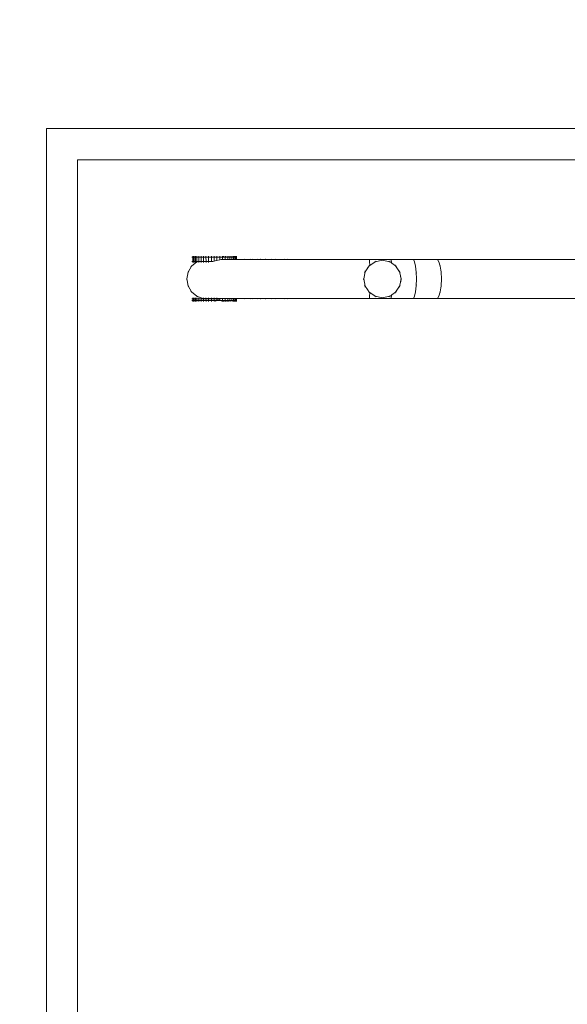
# Model space of a CAD drawing. Units: millimetres. Extents: x -10500 to 10500, y -16448 to 13252.
# Drawn here: x -3593 to -2714, y 3070 to 4651 of the extents above; entities that cross this region are included whole.
import ezdxf

# ---------------------------------------------------------------- set-up
doc = ezdxf.new("R2010")
doc.units = ezdxf.units.MM
doc.header["$MEASUREMENT"] = 0
doc.linetypes.add('Wipeout_Contour', pattern=[1000, 0, -1000])
for name, color, linetype, lineweight in [('0_Nr_pióra__7', 7, 'Continuous', 13), ('InterSystem-dimension_Nr_pióra__7', 7, 'Continuous', 13), ('X-Nawierzchnie - piasek_Nr_pióra__7', 7, 'Continuous', 13), ('X-Nawierzchnie_Nr_pióra__1', 1, 'Continuous', 18), ('X-Nawierzchnie_Nr_pióra__9', 255, 'Continuous', 13)]:
    doc.layers.add(name, color=color, linetype=linetype, lineweight=lineweight)
for name, color, linetype in [('InterSystem-dimension', 7, 'Continuous'), ('X-Nawierzchnie', 7, 'Continuous'), ('X-Nawierzchnie - piasek', 7, 'Continuous')]:
    doc.layers.add(name, color=color, linetype=linetype)
doc.styles.add('GENERATED_STYLE_1', font='txt')
doc.dimstyles.new('GENERATED_STYLE__2', dxfattribs={"dimtxt": 300, "dimasz": 285, "dimexe": 0.18, "dimexo": 500, "dimgap": 0.09, "dimtad": 1, "dimdec": 0, "dimlfac": 0.1, "dimzin": 0, "dimdsep": 46, "dimtxsty": 'GENERATED_STYLE_1', "dimblk": 'ARROWHEAD_6', "dimblk1": 'ARROWHEAD_6', "dimblk2": 'ARROWHEAD_6', "dimcen": 0.09, "dimclrd": 7, "dimclre": 7, "dimclrt": 7, "dimadec": 1, "dimazin": 0, "dimtfac": 1, "dimtdec": 4, "dimtmove": 0, "dimatfit": 3, "dimfxl": 0, "dimtolj": 1, "dimtzin": 0, "dimarcsym": 0})

# ---------------------------------------------------------------- blocks, each defined once
blk = doc.blocks.new('Strop_1', base_point=(-3500, -3573.6))
at = {"layer": 'X-Nawierzchnie - piasek_Nr_pióra__7', "color": 7, "linetype": 'Continuous', "lineweight": 13, "flags": 128}
blk.add_lwpolyline([(-3500, -3573.6), (3500, -3573.6), (3500, 4426.4), (-3500, 4426.4)], close=True, dxfattribs=at)
blk = doc.blocks.new('Strop_2', base_point=(-5000, -5073.6))
at = {"layer": 'X-Nawierzchnie_Nr_pióra__9', "color": 255, "linetype": 'Continuous', "lineweight": 13, "flags": 128}
blk.add_lwpolyline([(-3500, 4426.4), (3500, 4426.4), (3500, -3573.6), (-3500, -3573.6)], close=True, dxfattribs=at)
blk = doc.blocks.new('Ściana_3', base_point=(3500, 4426.4))
at = {"color": 254, "linetype": 'Wipeout_Contour', "lineweight": 0, "ltscale": 22712.269286}
blk.add_wipeout([(3550, 4476.4), (-3550, 4476.4), (-3500, 4426.4), (3500, 4426.4)], dxfattribs=at).dxf.layer = 'X-Nawierzchnie'
at = {"layer": 'X-Nawierzchnie_Nr_pióra__1', "color": 1, "linetype": 'Continuous', "lineweight": 18, "flags": 128}
for points in [[(3550, 4476.4), (-3550, 4476.4)], [(-3500, 4426.4), (3500, 4426.4)]]:
    blk.add_lwpolyline(points, dxfattribs=at)
blk = doc.blocks.new('Ściana_4', base_point=(-3500, 4426.4))
at = {"color": 254, "linetype": 'Wipeout_Contour', "lineweight": 0, "ltscale": 21431.068391}
blk.add_wipeout([(-3550, 4476.4), (-3550, -3623.6), (-3500, -3573.6), (-3500, 4426.4)], dxfattribs=at).dxf.layer = 'X-Nawierzchnie'
at = {"layer": 'X-Nawierzchnie_Nr_pióra__1', "color": 1, "linetype": 'Continuous', "lineweight": 18, "flags": 128}
for points in [[(-3550, 4476.4), (-3550, -3623.6)], [(-3500, -3573.6), (-3500, 4426.4)]]:
    blk.add_lwpolyline(points, dxfattribs=at)
blk = doc.blocks.new('*D12')
at = {"layer": 'InterSystem-dimension_Nr_pióra__7', "color": 7, "linetype": 'Continuous', "lineweight": 13}
for p, q in [((-6193.5, 4426.4), (-6193.5, 4651.4)), ((-6043.5, 4276.4), (-6343.5, 4576.4)), ((-4000, 4426.4), (-6474.8, 4426.4)), ((-6193.5, -3573.6), (-6193.5, 4426.4)), ((-6343.5, -3423.6), (-6043.5, -3723.6)), ((-4000, -3573.6), (-6474.8, -3573.6)), ((-6193.5, -3798.6), (-6193.5, -3573.6))]:
    blk.add_line(p, q, dxfattribs=at)
at = {"color": 254, "linetype": 'Wipeout_Contour', "lineweight": 0, "ltscale": 25711.291308}
blk.add_wipeout([(-6234.1, 65.5), (-6234.1, 787.3), (-6572.9, 787.3), (-6572.9, 65.5)], dxfattribs=at).dxf.layer = 'InterSystem-dimension'
at = {"layer": 'InterSystem-dimension_Nr_pióra__7', "color": 7, "lineweight": 13, "insert": (-6253.5, 84.9), "char_height": 300, "attachment_point": 7, "rotation": 90, "style": 'GENERATED_STYLE_1'}
blk.add_mtext('\\A1;{\\pql;\\fArial|b0|i0|c238|p34;800}', dxfattribs=at)
blk = doc.blocks.new('ARROWHEAD_6')
at = {"color": 0, "linetype": 'Continuous', "lineweight": 0}
for p, q in [((-0.5, -0.5), (0.5, 0.5)), ((0, 0), (-1, 0))]:
    blk.add_line(p, q, dxfattribs=at)

msp = doc.modelspace()

# ---------------------------------------------------------------- linework, layer by layer
at = {"layer": '0_Nr_pióra__7', "color": 7, "linetype": 'Continuous', "lineweight": 13}
for p, q in [((-3316.5, 4270.2), (-3315, 4270.2)), ((-3315, 4271.7), (-3315, 4270.2)), ((-3315, 4270.2), (-3315, 4263.2)), ((-3315, 4270.2), (-3314.2, 4270.2)), ((-3314.2, 4271.7), (-3314.2, 4270.2)), ((-3314.2, 4270.2), (-3312.8, 4270.2)), ((-3314.2, 4270.2), (-3314.2, 4263.2)), ((-3312.8, 4271.7), (-3312.8, 4270.2)), ((-3312.8, 4270.2), (-3310.8, 4270.2)), ((-3312.8, 4270.2), (-3312.8, 4263.2)), ((-3310.8, 4271.7), (-3310.8, 4270.2)), ((-3310.8, 4270.2), (-3308.3, 4270.2)), ((-3310.8, 4270.2), (-3310.8, 4263.2)), ((-3308.3, 4271.7), (-3308.3, 4270.2)), ((-3308.3, 4270.2), (-3305.1, 4270.2)), ((-3308.3, 4270.2), (-3308.2, 4263.2)), ((-3305.1, 4271.7), (-3305.1, 4270.2)), ((-3305.1, 4270.2), (-3301.7, 4270.2)), ((-3305.1, 4270.2), (-3305.1, 4263.2)), ((-3301.7, 4271.7), (-3301.7, 4270.2)), ((-3301.7, 4270.2), (-3297.8, 4270.2)), ((-3301.7, 4270.2), (-3301.6, 4263.2)), ((-3297.8, 4271.7), (-3297.8, 4270.2)), ((-3297.8, 4270.2), (-3293.8, 4270.2)), ((-3297.8, 4270.2), (-3297.8, 4263.2)), ((-3293.8, 4271.7), (-3293.8, 4270.2)), ((-3293.8, 4270.2), (-3289.5, 4270.2)), ((-3293.8, 4270.2), (-3293.7, 4263.2)), ((-3293.8, 4270.2), (-3289.5, 4270.2)), ((-3289.5, 4271.7), (-3289.5, 4270.2)), ((-3289.5, 4270.2), (-3285.1, 4270.2)), ((-3289.5, 4270.2), (-3289.5, 4263.2)), ((-3289.5, 4270.2), (-3289.5, 4270.2)), ((-3289.5, 4270.2), (-3285.1, 4270.2)), ((-3285.1, 4271.7), (-3285.1, 4270.2)), ((-3285.1, 4270.2), (-3280.6, 4270.2)), ((-3285.1, 4270.2), (-3285.1, 4263.2)), ((-3285.1, 4270.2), (-3285.1, 4270.2)), ((-3285.1, 4270.2), (-3280.6, 4270.2)), ((-3280.6, 4271.7), (-3280.6, 4270.2)), ((-3280.6, 4270.2), (-3276.1, 4270.2)), ((-3280.6, 4270.2), (-3280.6, 4263.7)), ((-3280.6, 4270.2), (-3280.6, 4270.2)), ((-3280.6, 4270.2), (-3276.1, 4270.2)), ((-3276.1, 4271.7), (-3276.1, 4270.2)), ((-3276.1, 4270.2), (-3271.6, 4270.2)), ((-3276.1, 4270.2), (-3276.1, 4264.7)), ((-3276.1, 4270.2), (-3276.1, 4270.2)), ((-3276.1, 4270.2), (-3271.6, 4270.2)), ((-3271.6, 4271.7), (-3271.6, 4270.2)), ((-3271.6, 4270.2), (-3267.2, 4270.2)), ((-3271.6, 4270.2), (-3271.6, 4265.9)), ((-3271.6, 4270.2), (-3271.6, 4270.2)), ((-3271.6, 4270.2), (-3267.2, 4270.2)), ((-3267.2, 4271.7), (-3267.2, 4270.2)), ((-3267.2, 4270.2), (-3267.2, 4270.2)), ((-3267.2, 4270.2), (-3265.8, 4270.2)), ((-3267.2, 4270.2), (-3265.8, 4270.2)), ((-3267.2, 4266.5), (-3267.2, 4270.2)), ((-3265.8, 4271.7), (-3265.8, 4270.2)), ((-3264.3, 4270.2), (-3265.8, 4270.2)), ((-3265.8, 4270.2), (-3265.8, 4270.2)), ((-3263, 4270.2), (-3265.8, 4270.2)), ((-3263, 4270.2), (-3264.3, 4270.2)), ((-3263, 4271.7), (-3263, 4270.2)), ((-3263, 4270.2), (-3263, 4270.2)), ((-3263, 4270.2), (-3262.1, 4270.2)), ((-3262.1, 4270.2), (-3263, 4270.2)), ((-3262.9, 4266.5), (-3263, 4270.2)), ((-3262.1, 4271.7), (-3262.1, 4270.2)), ((-3262.1, 4270.2), (-3262.1, 4270.2)), ((-3258.9, 4270.2), (-3262.1, 4270.2)), ((-3258.9, 4270.2), (-3262.1, 4270.2)), ((-3258.9, 4271.7), (-3258.9, 4270.2)), ((-3258.3, 4270.2), (-3258.9, 4270.2)), ((-3258.3, 4270.2), (-3258.9, 4270.2)), ((-3258.9, 4270.2), (-3258.9, 4270.2)), ((-3258.9, 4266.5), (-3258.9, 4270.2)), ((-3258.3, 4271.7), (-3258.3, 4270.2)), ((-3258.3, 4270.2), (-3258.3, 4270.2)), ((-3255.3, 4270.2), (-3258.3, 4270.2)), ((-3258.3, 4270.2), (-3255.3, 4270.2)), ((-3255.3, 4271.7), (-3255.3, 4270.2)), ((-3255.3, 4270.2), (-3255.3, 4266.5)), ((-3254.8, 4270.2), (-3255.3, 4270.2)), ((-3254.8, 4270.2), (-3255.3, 4270.2)), ((-3255.3, 4270.2), (-3255.3, 4270.2)), ((-3254.8, 4271.7), (-3254.8, 4270.2)), ((-3254.8, 4270.2), (-3254.8, 4270.2)), ((-3254.1, 4270.2), (-3254.8, 4270.2)), ((-3254.1, 4270.2), (-3254.8, 4270.2)), ((-3254.1, 4270.2), (-3252.2, 4270.2)), ((-3252.2, 4271.7), (-3252.2, 4270.2)), ((-3252.2, 4270.2), (-3252.1, 4266.5)), ((-3252.2, 4270.2), (-3251.7, 4270.2)), ((-3251.7, 4271.7), (-3251.7, 4270.2)), ((-3251.7, 4270.2), (-3249.6, 4270.2)), ((-3249.6, 4271.7), (-3249.6, 4270.2)), ((-3249.6, 4270.2), (-3249.5, 4266.5)), ((-3249.6, 4270.2), (-3249.1, 4270.2)), ((-3249.1, 4271.7), (-3249.1, 4270.2)), ((-3249.1, 4270.2), (-3247.5, 4270.2)), ((-3247.5, 4271.7), (-3247.5, 4270.2)), ((-3247.5, 4270.2), (-3247.5, 4266.5)), ((-3247.5, 4270.2), (-3247.1, 4270.2)), ((-3247.1, 4271.7), (-3247.1, 4270.2)), ((-3247.1, 4270.2), (-3246, 4270.2)), ((-3246, 4271.7), (-3246, 4270.2)), ((-3246, 4270.2), (-3246, 4266.5)), ((-3246, 4270.2), (-3245.7, 4270.2)), ((-3245.7, 4271.7), (-3245.7, 4270.2)), ((-3245.7, 4270.2), (-3245.1, 4270.2)), ((-3245.1, 4271.7), (-3245.1, 4270.2)), ((-3245.1, 4270.2), (-3245.1, 4266.5)), ((-3245.1, 4270.2), (-3244.9, 4270.2)), ((-3244.9, 4271.7), (-3244.9, 4270.2)), ((-3244.7, 4270.2), (-3244.9, 4270.2)), ((-3244.7, 4271.7), (-3244.7, 4270.2)), ((-3244.7, 4270.2), (-3244.7, 4266.5)), ((-3316.9, 4255.6), (-3322.4, 4245.9)), ((-3318, 4254.6), (-3316.9, 4255.6)), ((-3308.4, 4262.7), (-3316.9, 4255.6)), ((-3316.1, 4256.9), (-3316.9, 4255.6)), ((-3316.5, 4263.2), (-3315, 4263.2)), ((-3315, 4261.7), (-3315, 4263.2)), ((-3315, 4263.2), (-3314.2, 4263.2)), ((-3314.2, 4263.2), (-3312.8, 4263.2)), ((-3314.2, 4261.7), (-3314.2, 4263.2)), ((-3312.8, 4263.2), (-3310.8, 4263.2)), ((-3312.8, 4261.7), (-3312.8, 4263.2)), ((-3310.8, 4263.2), (-3308.2, 4263.2)), ((-3310.8, 4261.7), (-3310.8, 4263.2)), ((-3309.8, 4262.2), (-3308.4, 4262.7)), ((-3308.2, 4262.8), (-3308.4, 4262.7)), ((-3308.2, 4262.8), (-3308.4, 4262.7)), ((-3307.8, 4263.2), (-3308.2, 4262.8)), ((-3307.1, 4263.2), (-3308.2, 4262.8)), ((-3308.2, 4263.2), (-3307.8, 4263.2)), ((-3308.2, 4262.8), (-3308.2, 4263.2)), ((-3308.2, 4261.7), (-3308.2, 4262.8)), ((-3308.2, 4262.8), (-3308.2, 4262.8)), ((-3307.8, 4263.2), (-3307.1, 4263.2)), ((-3307.1, 4263.2), (-3305.1, 4263.2)), ((-3305.1, 4263.2), (-3301.6, 4263.2)), ((-3305.1, 4261.7), (-3305.1, 4263.2)), ((-3301.6, 4263.2), (-3297.8, 4263.2)), ((-3301.6, 4261.7), (-3301.6, 4263.2)), ((-3297.8, 4263.2), (-3293.7, 4263.2)), ((-3297.8, 4261.7), (-3297.8, 4263.2)), ((-3293.7, 4263.2), (-3289.5, 4263.2)), ((-3293.7, 4261.7), (-3293.7, 4263.2)), ((-3289.5, 4263.2), (-3285.1, 4263.2)), ((-3289.5, 4261.7), (-3289.5, 4263.2)), ((-3285.1, 4263.2), (-3282.7, 4263.2)), ((-3285.1, 4262.6), (-3285.1, 4263.2)), ((-3280.6, 4263.7), (-3282.7, 4263.2)), ((-3278.8, 4264.1), (-3280.6, 4263.7)), ((-3276.1, 4264.7), (-3278.8, 4264.1)), ((-3271.6, 4265.9), (-3276.1, 4264.7)), ((-3269.3, 4266.5), (-3271.6, 4265.9)), ((-3267.2, 4266.5), (-3269.3, 4266.5)), ((-3262.9, 4266.5), (-3267.2, 4266.5)), ((-3258.9, 4266.5), (-3262.9, 4266.5)), ((-3258.9, 4266.5), (-3255.3, 4266.5)), ((-3255.3, 4266.5), (-3252.1, 4266.5)), ((-3252.1, 4266.5), (-3249.5, 4266.5)), ((-3247.5, 4266.5), (-3249.5, 4266.5)), ((-3247.5, 4266.5), (-3246, 4266.5)), ((-3245.1, 4266.5), (-3246, 4266.5)), ((-3244.7, 4266.5), (-3245.1, 4266.5)), ((-3244.7, 4266.5), (-3232.6, 4266.5)), ((-3231.2, 4267), (-3232.6, 4266.5)), ((-3232.6, 4266.5), (-3221.7, 4266.5)), ((-3223.1, 4267), (-3221.7, 4266.5)), ((-3220.8, 4266.5), (-3221.7, 4266.5)), ((-3219.4, 4267), (-3220.8, 4266.5)), ((-3220.8, 4266.5), (-3210.1, 4266.5)), ((-3211.5, 4267), (-3210.1, 4266.5)), ((-3210.1, 4266.5), (-3207.1, 4266.5)), ((-3206.1, 4267), (-3207.4, 4266.5)), ((-3207.4, 4266.5), (-3197.6, 4266.5)), ((-3196.7, 4266.5), (-3207.4, 4266.5)), ((-3205.8, 4267), (-3207.1, 4266.5)), ((-3207.1, 4266.5), (-3196.7, 4266.5)), ((-3198.8, 4267), (-3197.6, 4266.5)), ((-3198.1, 4267), (-3196.7, 4266.5)), ((-3197.6, 4266.5), (-3189.4, 4266.5)), ((-3188.3, 4267), (-3189.4, 4266.5)), ((-3180.4, 4266.5), (-3189.4, 4266.5)), ((-3181.6, 4267), (-3180.4, 4266.5)), ((-3169.1, 4266.5), (-3180.4, 4266.5)), ((-3168.1, 4267), (-3169.1, 4266.5)), ((-3161.3, 4266.5), (-3169.1, 4266.5)), ((-3162.3, 4267), (-3161.3, 4266.5)), ((-3161.3, 4266.5), (-3146.3, 4266.5)), ((-3146.3, 4266.5), (-3121, 4266.5)), ((-3121, 4266.5), (-3093.3, 4266.5)), ((-3063.4, 4266.5), (-3093.3, 4266.5)), ((-3031.3, 4266.5), (-3063.4, 4266.5)), ((-3033.9, 4253), (-3031.8, 4256.2)), ((-3033, 4255.4), (-3031.8, 4256.2)), ((-3031, 4257.3), (-3031.8, 4256.2)), ((-3031.8, 4256.2), (-3031, 4256.7)), ((-3031.3, 4266.5), (-3031.2, 4262.7)), ((-3031.3, 4266.5), (-2997.1, 4266.5)), ((-3031.2, 4262.7), (-3031, 4257.3)), ((-3031, 4256.7), (-3022.1, 4262.7)), ((-3031, 4257.5), (-3031, 4257.3)), ((-3031, 4257.3), (-3031, 4256.9)), ((-3031, 4256.9), (-3031, 4256.7)), ((-3023.5, 4262.4), (-3022.1, 4262.7)), ((-3022.1, 4262.7), (-3010.6, 4265)), ((-3020.8, 4263.6), (-3022.1, 4262.7)), ((-3012.1, 4265.3), (-3010.6, 4265)), ((-3009.1, 4265.3), (-3010.6, 4265)), ((-3010.6, 4265), (-2999.1, 4262.7)), ((-3000.3, 4263.6), (-2999.1, 4262.7)), ((-2997.6, 4262.4), (-2999.1, 4262.7)), ((-2999.1, 4262.7), (-2995.6, 4260.4)), ((-2997.1, 4266.5), (-2995.9, 4262.7)), ((-2997.1, 4266.5), (-2960.7, 4266.5)), ((-2995.9, 4262.7), (-2995.6, 4260.4)), ((-2995.6, 4260.4), (-2989.4, 4256.2)), ((-2990.2, 4257.5), (-2989.4, 4256.2)), ((-2989.4, 4256.2), (-2982.9, 4246.5)), ((-2988.1, 4255.4), (-2989.4, 4256.2)), ((-2960.7, 4266.5), (-2958.8, 4262.7)), ((-2960.7, 4266.5), (-2922.3, 4266.5)), ((-2958.8, 4262.7), (-2957.2, 4255.6)), ((-2957.3, 4256.9), (-2957.2, 4255.6)), ((-2957.2, 4255.6), (-2956.2, 4245.9)), ((-2922.3, 4266.5), (-2919.8, 4262.7)), ((-2922.3, 4266.5), (-2694.2, 4266.5)), ((-2919.8, 4262.7), (-2917.7, 4255.6)), ((-2917.9, 4256.9), (-2917.7, 4255.6)), ((-2917.7, 4255.6), (-2916.4, 4245.9)), ((-3322.4, 4245.9), (-3324.3, 4235)), ((-3323.1, 4244.6), (-3322.4, 4245.9)), ((-3322.1, 4247.4), (-3322.4, 4245.9)), ((-3040.6, 4235), (-3038.3, 4246.5)), ((-3039.1, 4245.2), (-3038.3, 4246.5)), ((-3038.3, 4246.5), (-3033.9, 4253)), ((-3038, 4248), (-3038.3, 4246.5)), ((-3033.9, 4253), (-3035.2, 4253)), ((-2983.2, 4248), (-2982.9, 4246.5)), ((-2982, 4245.2), (-2982.9, 4246.5)), ((-2982.9, 4246.5), (-2981.6, 4240.4)), ((-2981.4, 4239.9), (-2981.6, 4240.4)), ((-2981.6, 4240.4), (-2981.3, 4238.5)), ((-2981.4, 4239.8), (-2981.2, 4238.3)), ((-2981.3, 4238.5), (-2981.2, 4238.3)), ((-2980.8, 4236.8), (-2981.2, 4238.3)), ((-2981.2, 4238.3), (-2981.2, 4238)), ((-2981.2, 4238), (-2980.8, 4236.2)), ((-2956.2, 4247.4), (-2956.2, 4245.9)), ((-2956.2, 4245.9), (-2955.8, 4235)), ((-2956, 4244.6), (-2956.2, 4245.9)), ((-2916.4, 4247.4), (-2916.4, 4245.9)), ((-2916.4, 4245.9), (-2915.9, 4235)), ((-2916.2, 4244.6), (-2916.4, 4245.9)), ((-3324.6, 4236.5), (-3324.3, 4235)), ((-3324.6, 4233.5), (-3324.3, 4235)), ((-3324.3, 4235), (-3322.4, 4224.1)), ((-3323.1, 4225.4), (-3322.4, 4224.1)), ((-3322.4, 4224.1), (-3316.9, 4214.4)), ((-3322.1, 4222.6), (-3322.4, 4224.1)), ((-3040.9, 4236.5), (-3040.6, 4235)), ((-3040.9, 4233.5), (-3040.6, 4235)), ((-3038.3, 4223.5), (-3040.6, 4235)), ((-3039.1, 4224.8), (-3038.3, 4223.5)), ((-3038, 4222), (-3038.3, 4223.5)), ((-3034.6, 4218), (-3038.3, 4223.5)), ((-2982.9, 4223.5), (-2989.4, 4213.8)), ((-2983.2, 4222), (-2982.9, 4223.5)), ((-2981.7, 4229.6), (-2982.9, 4223.5)), ((-2982, 4224.8), (-2982.9, 4223.5)), ((-2981.4, 4231.1), (-2981.7, 4229.6)), ((-2981.2, 4230.6), (-2981.7, 4229.6)), ((-2981.1, 4232.6), (-2981.4, 4231.1)), ((-2981.1, 4232.2), (-2981.4, 4231.1)), ((-2981.2, 4230.7), (-2981.1, 4232.2)), ((-2980.8, 4234.1), (-2981.1, 4232.6)), ((-2980.7, 4233.6), (-2981.1, 4232.2)), ((-2981.1, 4232.6), (-2981.1, 4232.2)), ((-2980.8, 4236.7), (-2980.8, 4236.2)), ((-2980.8, 4236.2), (-2980.6, 4235)), ((-2980.6, 4235), (-2980.8, 4234.1)), ((-2980.7, 4233.7), (-2980.8, 4234.1)), ((-2980.3, 4236.5), (-2980.6, 4235)), ((-2980.3, 4233.5), (-2980.6, 4235)), ((-2956.2, 4224.1), (-2957.2, 4214.4)), ((-2955.8, 4235), (-2956.2, 4224.1)), ((-2956, 4225.4), (-2956.2, 4224.1)), ((-2956.2, 4222.6), (-2956.2, 4224.1)), ((-2955.8, 4236.5), (-2955.8, 4235)), ((-2955.8, 4233.5), (-2955.8, 4235)), ((-2916.4, 4224.1), (-2917.7, 4214.4)), ((-2915.9, 4235), (-2916.4, 4224.1)), ((-2916.2, 4225.4), (-2916.4, 4224.1)), ((-2916.4, 4222.6), (-2916.4, 4224.1)), ((-2915.8, 4236.5), (-2915.9, 4235)), ((-2915.8, 4233.5), (-2915.9, 4235)), ((-3318, 4215.4), (-3316.9, 4214.4)), ((-3316.9, 4214.4), (-3308.4, 4207.3)), ((-3316.1, 4213.1), (-3316.9, 4214.4)), ((-3309.8, 4207.8), (-3308.4, 4207.3)), ((-3307.2, 4206.3), (-3308.4, 4207.3)), ((-3308.4, 4207.3), (-3301.7, 4204.8)), ((-3031.8, 4213.8), (-3034.6, 4218)), ((-3033, 4214.6), (-3031.8, 4213.8)), ((-3031, 4212.7), (-3031.8, 4213.8)), ((-3031, 4213.3), (-3031.8, 4213.8)), ((-3031.2, 4207.3), (-3031.3, 4203.5)), ((-3031, 4212.7), (-3031.2, 4207.3)), ((-3031, 4213.1), (-3031, 4213.3)), ((-3022.1, 4207.3), (-3031, 4213.3)), ((-3031, 4213.1), (-3031, 4212.7)), ((-3031, 4212.5), (-3031, 4212.7)), ((-3023.5, 4207.6), (-3022.1, 4207.3)), ((-3020.8, 4206.5), (-3022.1, 4207.3)), ((-3010.6, 4205), (-3022.1, 4207.3)), ((-2999.1, 4207.3), (-3010.6, 4205)), ((-3000.3, 4206.5), (-2999.1, 4207.3)), ((-2995.6, 4209.6), (-2999.1, 4207.3)), ((-2997.6, 4207.6), (-2999.1, 4207.3)), ((-2995.9, 4207.3), (-2997.1, 4203.5)), ((-2995.6, 4209.6), (-2995.9, 4207.3)), ((-2989.4, 4213.8), (-2995.6, 4209.6)), ((-2990.2, 4212.5), (-2989.4, 4213.8)), ((-2988.1, 4214.6), (-2989.4, 4213.8)), ((-2958.8, 4207.3), (-2960.7, 4203.5)), ((-2957.2, 4214.4), (-2958.8, 4207.3)), ((-2957.3, 4213.1), (-2957.2, 4214.4)), ((-2919.8, 4207.3), (-2922.3, 4203.5)), ((-2917.7, 4214.4), (-2919.8, 4207.3)), ((-2917.9, 4213.1), (-2917.7, 4214.4)), ((-3316.5, 4203.4), (-3315, 4203.4)), ((-3316.5, 4200.4), (-3315, 4200.4)), ((-3315, 4204.9), (-3315, 4203.4)), ((-3315, 4203.4), (-3315, 4200.4)), ((-3315, 4203.4), (-3314.2, 4203.4)), ((-3315, 4198.9), (-3315, 4200.4)), ((-3315, 4200.4), (-3314.2, 4200.4)), ((-3314.2, 4204.9), (-3314.2, 4203.4)), ((-3314.2, 4203.4), (-3312.8, 4203.4)), ((-3314.2, 4203.4), (-3314.2, 4200.4)), ((-3314.2, 4200.4), (-3312.8, 4200.4)), ((-3314.2, 4198.9), (-3314.2, 4200.4)), ((-3312.8, 4204.9), (-3312.8, 4203.4)), ((-3312.8, 4203.4), (-3310.8, 4203.4)), ((-3312.8, 4203.4), (-3312.8, 4200.4)), ((-3312.8, 4200.4), (-3310.8, 4200.4)), ((-3312.8, 4198.9), (-3312.8, 4200.4)), ((-3310.8, 4204.9), (-3310.8, 4203.4)), ((-3310.8, 4203.4), (-3308.3, 4203.4)), ((-3310.8, 4203.4), (-3310.8, 4200.4)), ((-3310.8, 4200.4), (-3308.2, 4200.4)), ((-3310.8, 4198.9), (-3310.8, 4200.4)), ((-3308.3, 4204.9), (-3308.3, 4203.4)), ((-3308.3, 4203.4), (-3305.1, 4203.4)), ((-3308.3, 4203.4), (-3308.2, 4200.4)), ((-3308.2, 4200.4), (-3305.1, 4200.4)), ((-3308.2, 4198.9), (-3308.2, 4200.4)), ((-3305.1, 4204.9), (-3305.1, 4203.4)), ((-3305.1, 4203.4), (-3299.4, 4203.5)), ((-3305.1, 4203.4), (-3301.7, 4203.4)), ((-3305.1, 4203.4), (-3305.1, 4200.4)), ((-3305.1, 4200.4), (-3301.6, 4200.4)), ((-3305.1, 4198.9), (-3305.1, 4200.4)), ((-3301.7, 4204.9), (-3301.7, 4204.8)), ((-3301.7, 4204.8), (-3297.9, 4203.5)), ((-3301.7, 4204.8), (-3301.7, 4203.4)), ((-3301.7, 4203.4), (-3297.8, 4203.4)), ((-3301.7, 4203.4), (-3301.6, 4200.4)), ((-3301.6, 4200.4), (-3297.8, 4200.4)), ((-3301.6, 4198.9), (-3301.6, 4200.4)), ((-3299.4, 4203.5), (-3297.9, 4203.5)), ((-3297.8, 4203.5), (-3297.9, 4203.5)), ((-3297.8, 4203.4), (-3297.9, 4203.5)), ((-3297.8, 4204.9), (-3297.8, 4203.5)), ((-3297.8, 4203.5), (-3297.8, 4203.4)), ((-3293.8, 4203.5), (-3297.8, 4203.5)), ((-3297.8, 4203.4), (-3297.8, 4200.4)), ((-3297.8, 4203.4), (-3297.8, 4203.4)), ((-3297.8, 4203.4), (-3293.8, 4203.4)), ((-3297.8, 4200.4), (-3293.7, 4200.4)), ((-3297.8, 4198.9), (-3297.8, 4200.4)), ((-3293.8, 4204.9), (-3293.8, 4203.5)), ((-3293.8, 4203.5), (-3293.8, 4203.4)), ((-3293.8, 4203.5), (-3289.5, 4203.5)), ((-3293.8, 4203.4), (-3289.5, 4203.4)), ((-3293.8, 4203.4), (-3293.7, 4200.4)), ((-3293.7, 4200.4), (-3289.5, 4200.4)), ((-3293.7, 4198.9), (-3293.7, 4200.4)), ((-3289.5, 4204.9), (-3289.5, 4203.5)), ((-3289.5, 4203.5), (-3289.5, 4203.4)), ((-3289.5, 4203.5), (-3286.9, 4203.5)), ((-3289.5, 4203.4), (-3289.5, 4200.4)), ((-3289.5, 4203.4), (-3287, 4203.4)), ((-3289.5, 4200.4), (-3285.1, 4200.4)), ((-3289.5, 4198.9), (-3289.5, 4200.4)), ((-3287, 4203.4), (-3286.9, 4203.5)), ((-3287, 4203.4), (-3285.1, 4203.4)), ((-3285.1, 4203.5), (-3286.9, 4203.5)), ((-3285.1, 4204.9), (-3285.1, 4203.5)), ((-3285.1, 4203.5), (-3285.1, 4203.4)), ((-3280.6, 4203.5), (-3285.1, 4203.5)), ((-3285.1, 4203.4), (-3280.6, 4203.4)), ((-3285.1, 4203.4), (-3285.1, 4200.4)), ((-3285.1, 4200.4), (-3282.7, 4200.4)), ((-3285.1, 4198.9), (-3285.1, 4200.4)), ((-3280.6, 4200.9), (-3282.7, 4200.4)), ((-3282.7, 4200.4), (-3280.6, 4200.4)), ((-3280.6, 4204.9), (-3280.6, 4203.5)), ((-3280.6, 4203.5), (-3280.6, 4203.4)), ((-3280.6, 4203.5), (-3276.1, 4203.5)), ((-3280.6, 4203.4), (-3276.1, 4203.4)), ((-3280.6, 4203.4), (-3280.6, 4200.9)), ((-3278.8, 4199.3), (-3280.6, 4200.9)), ((-3280.6, 4200.9), (-3280.6, 4200.4)), ((-3280.6, 4200.4), (-3276.1, 4200.4)), ((-3280.6, 4199.4), (-3280.6, 4200.4)), ((-3276.1, 4201), (-3278.8, 4199.3)), ((-3276.1, 4204.9), (-3276.1, 4203.5)), ((-3276.1, 4203.5), (-3276.1, 4203.4)), ((-3276.1, 4203.5), (-3271.6, 4203.5)), ((-3276.1, 4203.4), (-3271.6, 4203.4)), ((-3276.1, 4203.4), (-3276.1, 4201)), ((-3271.6, 4201.1), (-3276.1, 4201)), ((-3276.1, 4201), (-3276.1, 4200.4)), ((-3276.1, 4200.4), (-3271.6, 4200.4)), ((-3271.6, 4204.1), (-3271.6, 4203.5)), ((-3271.6, 4203.4), (-3267.2, 4203.5)), ((-3271.6, 4203.5), (-3271.6, 4203.4)), ((-3267.2, 4203.5), (-3271.6, 4203.5)), ((-3271.6, 4203.4), (-3271.6, 4201.1)), ((-3269.3, 4199.8), (-3271.6, 4201.1)), ((-3271.6, 4201.1), (-3271.6, 4200.4)), ((-3271.6, 4200.4), (-3267.2, 4200.5)), ((-3267.2, 4199.8), (-3269.3, 4199.8)), ((-3267.2, 4203.5), (-3267.2, 4203.5)), ((-3267.2, 4203.5), (-3265.8, 4203.5)), ((-3267.2, 4203.5), (-3265.8, 4203.5)), ((-3267.2, 4199.8), (-3267.2, 4203.5)), ((-3267.2, 4198.9), (-3267.2, 4200.5)), ((-3267.2, 4200.5), (-3265.8, 4200.5)), ((-3267.2, 4199.8), (-3267.2, 4200.5)), ((-3262.9, 4199.8), (-3267.2, 4199.8)), ((-3265.8, 4203.5), (-3265.8, 4203.5)), ((-3263, 4203.5), (-3265.8, 4203.5)), ((-3263, 4203.5), (-3265.8, 4203.5)), ((-3265.8, 4199), (-3265.8, 4200.5)), ((-3262.9, 4200.5), (-3265.8, 4200.5)), ((-3263, 4203.5), (-3263, 4203.5)), ((-3262.1, 4203.5), (-3263, 4203.5)), ((-3263, 4203.5), (-3262.1, 4203.5)), ((-3262.9, 4199.8), (-3263, 4203.5)), ((-3262.9, 4199), (-3262.9, 4200.5)), ((-3262.9, 4200.5), (-3262, 4200.5)), ((-3262.9, 4199.8), (-3262.9, 4200.5)), ((-3258.9, 4199.8), (-3262.9, 4199.8)), ((-3262.1, 4203.5), (-3262.1, 4203.5)), ((-3258.9, 4203.5), (-3262.1, 4203.5)), ((-3258.9, 4203.5), (-3262.1, 4203.5)), ((-3262, 4199), (-3262, 4200.5)), ((-3258.9, 4200.5), (-3262, 4200.5)), ((-3257.7, 4203.5), (-3258.9, 4203.5)), ((-3258.9, 4203.5), (-3258.9, 4203.5)), ((-3258.4, 4203.5), (-3258.9, 4203.5)), ((-3258.9, 4203.5), (-3258.4, 4203.5)), ((-3258.9, 4199.8), (-3258.9, 4203.5)), ((-3258.9, 4199), (-3258.9, 4200.5)), ((-3258.2, 4200.5), (-3258.9, 4200.5)), ((-3258.9, 4199.8), (-3258.9, 4200.5)), ((-3258.9, 4199.8), (-3257, 4199.8)), ((-3257.7, 4203.5), (-3258.4, 4203.5)), ((-3258.2, 4199), (-3258.2, 4200.5)), ((-3258.2, 4200.5), (-3255.3, 4200.5)), ((-3257.7, 4203.5), (-3255.3, 4203.5)), ((-3255.3, 4201.1), (-3257, 4199.8)), ((-3255.3, 4203.5), (-3255.3, 4201.1)), ((-3255.3, 4203.5), (-3252.2, 4203.5)), ((-3252.1, 4199.7), (-3255.3, 4201.1)), ((-3255.3, 4201.1), (-3255.3, 4200.5)), ((-3254.7, 4200.5), (-3255.3, 4200.5)), ((-3254.7, 4199), (-3254.7, 4200.5)), ((-3254.7, 4200.5), (-3252.1, 4200.5)), ((-3252.2, 4203.5), (-3252.1, 4199.7)), ((-3252.2, 4203.5), (-3251.6, 4203.5)), ((-3249.7, 4200.5), (-3252.1, 4199.7)), ((-3252.1, 4199.7), (-3252.1, 4200.5)), ((-3252.1, 4200.5), (-3251.6, 4200.5)), ((-3252.1, 4200.2), (-3252.1, 4200.5)), ((-3250.6, 4203.5), (-3251.6, 4203.5)), ((-3251.6, 4199), (-3251.6, 4200.5)), ((-3251.6, 4200.5), (-3249.7, 4200.5)), ((-3250.6, 4203.5), (-3249.6, 4203.5)), ((-3249.5, 4200.5), (-3249.7, 4200.5)), ((-3249.6, 4203.5), (-3247.5, 4203.5)), ((-3249.6, 4203.5), (-3249.5, 4200.5)), ((-3249.5, 4199), (-3249.5, 4200.5)), ((-3249.5, 4200.5), (-3249, 4200.5)), ((-3249, 4199), (-3249, 4200.5)), ((-3249, 4200.5), (-3247.5, 4200.5)), ((-3247.5, 4203.5), (-3246, 4203.5)), ((-3247.5, 4203.5), (-3247.5, 4200.5)), ((-3247.5, 4199), (-3247.5, 4200.5)), ((-3247.5, 4200.5), (-3247, 4200.5)), ((-3247, 4199), (-3247, 4200.5)), ((-3247, 4200.5), (-3246, 4200.5)), ((-3246, 4203.5), (-3245.1, 4203.5)), ((-3246, 4203.5), (-3246, 4200.5)), ((-3246, 4199), (-3246, 4200.5)), ((-3246, 4200.5), (-3245.7, 4200.5)), ((-3245.7, 4199), (-3245.7, 4200.5)), ((-3245.7, 4200.5), (-3245.1, 4200.5)), ((-3245.1, 4203.5), (-3245.1, 4203.5)), ((-3245.1, 4203.5), (-3245.1, 4200.5)), ((-3244.7, 4203.5), (-3245.1, 4203.5)), ((-3245.1, 4199), (-3245.1, 4200.5)), ((-3245.1, 4200.5), (-3244.9, 4200.5)), ((-3244.9, 4199), (-3244.9, 4200.5)), ((-3244.9, 4200.5), (-3244.7, 4200.5)), ((-3244.7, 4203.5), (-3244.7, 4200.5)), ((-3244.7, 4203.5), (-3232.6, 4203.5)), ((-3244.7, 4199), (-3244.7, 4200.5)), ((-3231.2, 4203), (-3232.6, 4203.5)), ((-3221.7, 4203.5), (-3232.6, 4203.5)), ((-3223.1, 4203), (-3221.7, 4203.5)), ((-3220.8, 4203.5), (-3221.7, 4203.5)), ((-3219.4, 4203), (-3220.8, 4203.5)), ((-3220.8, 4203.5), (-3210.1, 4203.5)), ((-3211.5, 4203), (-3210.1, 4203.5)), ((-3207.1, 4203.5), (-3210.1, 4203.5)), ((-3206.1, 4203), (-3207.4, 4203.5)), ((-3207.4, 4203.5), (-3196.7, 4203.5)), ((-3207.4, 4203.5), (-3197.6, 4203.5)), ((-3205.8, 4203), (-3207.1, 4203.5)), ((-3207.1, 4203.5), (-3196.7, 4203.5)), ((-3198.8, 4203), (-3197.6, 4203.5)), ((-3198.1, 4203), (-3196.7, 4203.5)), ((-3189.4, 4203.5), (-3197.6, 4203.5)), ((-3188.3, 4203), (-3189.4, 4203.5)), ((-3180.4, 4203.5), (-3189.4, 4203.5)), ((-3181.6, 4203), (-3180.4, 4203.5)), ((-3169.1, 4203.5), (-3180.4, 4203.5)), ((-3168.1, 4203), (-3169.1, 4203.5)), ((-3161.3, 4203.5), (-3169.1, 4203.5)), ((-3162.3, 4203), (-3161.3, 4203.5)), ((-3161.3, 4203.5), (-3146.3, 4203.5)), ((-3146.3, 4203.5), (-3121, 4203.5)), ((-3121, 4203.5), (-3093.3, 4203.5)), ((-3093.3, 4203.5), (-3063.4, 4203.5)), ((-3063.4, 4203.5), (-3031.3, 4203.5)), ((-3031.3, 4203.5), (-2997.1, 4203.5)), ((-3012.1, 4204.7), (-3010.6, 4205)), ((-3009.1, 4204.7), (-3010.6, 4205)), ((-2997.1, 4203.5), (-2960.7, 4203.5)), ((-2960.7, 4203.5), (-2922.3, 4203.5)), ((-2922.3, 4203.5), (-2694.5, 4203.5))]:
    msp.add_line(p, q, dxfattribs=at)

# ---------------------------------------------------------------- block references
at = {"layer": 'X-Nawierzchnie', "color": 255, "linetype": 'Continuous', "lineweight": 13}
msp.add_blockref('Strop_2', (-5000, -5073.6), dxfattribs=at)
at = {"layer": 'X-Nawierzchnie - piasek', "color": 7, "linetype": 'Continuous', "lineweight": 13}
msp.add_blockref('Strop_1', (-3500, -3573.6), dxfattribs=at)

# ---------------------------------------------------------------- next in the draw order: block references
at = {"layer": 'X-Nawierzchnie', "color": 70, "lineweight": 50}
msp.add_blockref('Ściana_3', (3500, 4426.4), dxfattribs=at)

# ---------------------------------------------------------------- next in the draw order: block references
msp.add_blockref('Ściana_4', (-3500, 4426.4), dxfattribs=at)

# ---------------------------------------------------------------- next in the draw order: dimensions: what is measured, and where the dimension line sits
at = {"layer": 'InterSystem-dimension', "color": 7, "linetype": 'Continuous', "lineweight": 13}
dim = msp.add_linear_dim(base=(-6193.5, 4426.4), p1=(-3500, -3573.6), p2=(-3500, 4426.4), angle=90, dimstyle='GENERATED_STYLE__2', dxfattribs=at)
dim.commit()
dim.dimension.update_dxf_attribs({"geometry": '*D12', "text_midpoint": (-6403.5, 428), "dimtype": 160, "text_rotation": 90})

doc.saveas('drawing.dxf')
